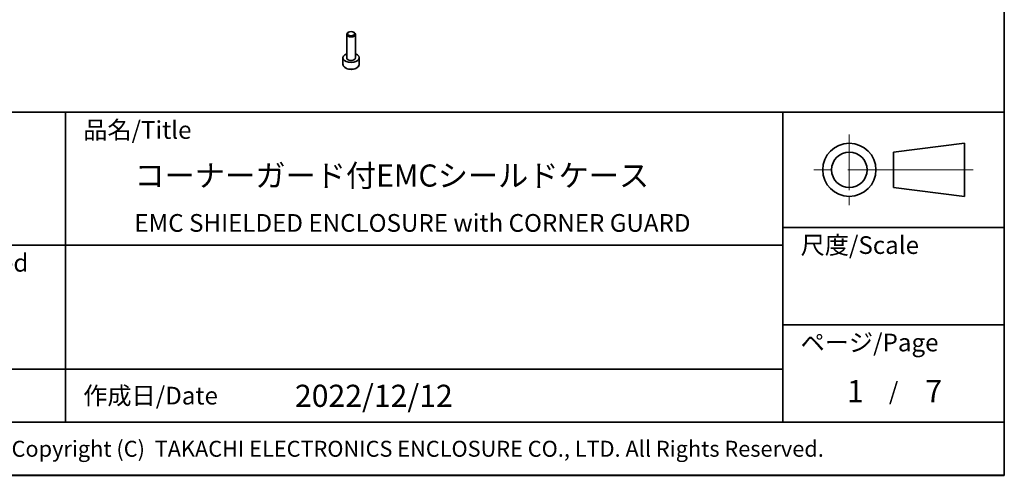
# Model space of a CAD drawing. Units: millimetres. Extents: x 43 to 9096, y 24 to 1570.
# Drawn here: x 883 to 1216, y 24 to 178 of the extents above; entities that cross this region are included whole.
import ezdxf
from ezdxf.enums import TextEntityAlignment as Align

# ---------------------------------------------------------------- set-up
doc = ezdxf.new("R2010")
doc.units = ezdxf.units.MM
doc.header["$LTSCALE"] = 3
doc.linetypes.add('CHAIN', pattern=[0.3543, 0.2362, -0.0295, 0.0591, -0.0295])
for name, color, linetype, lineweight in [('Border (ISO)', 7, 'Continuous', 35), ('Title (ISO)', 7, 'Continuous', 35), ('Visible (ISO)', 7, 'Continuous', 35), ('Visible Narrow (ISO)', 7, 'Continuous', 25)]:
    doc.layers.add(name, color=color, linetype=linetype, lineweight=lineweight)
doc.styles.add('Note Text (TK)', font='txt')
doc.styles.add('文字スタイル40', font='txt')
doc.styles.add('文字スタイル67', font='arial.ttf')

# ---------------------------------------------------------------- blocks, each defined once
blk = doc.blocks.new('図面枠 tk図枠')
at = {"layer": 'Border (ISO)'}
for p in [(405.5, 289), (14.5, 8)]:
    blk.add_line(p, (405.5, 8), dxfattribs=at)
blk = doc.blocks.new('表題欄 tk表題欄')
at = {"layer": 'Title (ISO)'}
for p, q in [((74.71, 245.05), (255.71, 245.05)), ((149.71, 245.05), (149.71, 210.05)), ((230.71, 245.05), (230.71, 210.05)), ((255.71, 245.05), (255.71, 204.05)), ((243.21, 240.55), (251.21, 241.55)), ((251.21, 235.55), (251.21, 241.55)), ((243.21, 240.55), (243.21, 236.55)), ((243.21, 236.55), (251.21, 235.55)), ((230.71, 232.05), (255.71, 232.05)), ((74.71, 230.05), (230.71, 230.05)), ((230.71, 221.05), (255.71, 221.05)), ((74.71, 216.05), (230.71, 216.05)), ((255.71, 210.05), (74.71, 210.05)), ((74.71, 204.05), (255.71, 204.05))]:
    blk.add_line(p, q, dxfattribs=at)
at = {"layer": 'Title (ISO)', "color": 4, "linetype": 'CHAIN', "lineweight": 18, "ltscale": 8.88956, "true_color": 0x00ffff}
blk.add_line((238.21, 242.55), (238.21, 234.55), dxfattribs=at)
at = {"layer": 'Title (ISO)', "color": 4, "linetype": 'CHAIN', "lineweight": 18, "ltscale": 20.001633, "true_color": 0x00ffff}
blk.add_line((252.21, 238.55), (234.21, 238.55), dxfattribs=at)
at = {"layer": 'Title (ISO)'}
for radius in [3, 2]:
    blk.add_circle((238.21, 238.55), radius, dxfattribs=at)
at = {"layer": 'Title (ISO)', "color": 1, "true_color": 0xff0000, "char_height": 2, "line_spacing_factor": 1.5, "style": 'Note Text (TK)'}
for s, insert, attachment_point in [('\\fＭＳ Ｐゴシック|b0|i0;{\\H2.0000;品名/Title}', (151.71, 243.05), 4), ('\\fＭＳ Ｐゴシック|b0|i0;{\\H2.0000;尺度/Scale}', (232.71, 230.05), 4), ('\\fＭＳ Ｐゴシック|b0|i0;{\\H2.0000;製図/Created}', (137.21, 228.05), 5), ('\\fＭＳ Ｐゴシック|b0|i0;{\\H2.0000;ページ/Page}', (232.71, 219.05), 4), ('\\fＭＳ Ｐゴシック|b0|i0;{\\H2.0000;作成日/Date}', (151.71, 213.05), 4)]:
    blk.add_mtext(s, dxfattribs=dict(at, insert=insert, attachment_point=attachment_point))
at = {"layer": 'Title (ISO)', "color": 7, "line_spacing_factor": 1.5, "style": 'Note Text (TK)'}
for s, insert, char_height, attachment_point in [('\\fＭＳ Ｐゴシック|b0|i0;{\\H2.0000;/}', (243.21, 213.55), 2, 5), ('\\fＭＳ Ｐゴシック|b0|i0;{\\H1.8000;本図面の著作権は株式会社タカチ電機工業に帰属します。 / Copyright (C)\xa0 TAKACHI ELECTRONICS ENCLOSURE CO., LTD. All Rights Reserved.}', (77.71, 207.05), 1.8, 4)]:
    blk.add_mtext(s, dxfattribs=dict(at, insert=insert, char_height=char_height, attachment_point=attachment_point))
at = {"layer": 'Title (ISO)', "color": 7}
for tag, p, height, style in [('<品名>_001', (157.5, 236.65), 2.5, 'Note Text (TK)'), ('<Title>_001', (157.49, 231.55), 2, '文字スタイル67'), ('<型番>_001', (157.66, 219.99), 3, '文字スタイル40'), ('作成日_001', (175.62, 211.78), 2.5, 'Note Text (TK)'), ('<ページ_No.>_001', (237.95, 212.3), 2.5, 'Note Text (TK)'), ('<総ページ数>_001', (246.79, 212.3), 2.5, 'Note Text (TK)')]:
    blk.add_attdef(tag, p, '', height=height, dxfattribs=dict(at, style=style))
at = {"layer": 'Title (ISO)', "color": 7, "style": 'Note Text (TK)'}
for tag, p in [('<尺度>', (243.21, 224.55)), ('<部品サイズ>', (112.21, 213.05))]:
    blk.add_attdef(tag, text='', height=2.5, dxfattribs=at).set_placement(p, align=Align.MIDDLE_CENTER)

msp = doc.modelspace()

# ---------------------------------------------------------------- linework, layer by layer
at = {"layer": 'Visible (ISO)'}
for p, q in [((994.4033, 174.1), (994.1864, 173.9748)), ((996.0908, 174.1), (996.3077, 173.9748)), ((993.7471, 165.5296), (993.7471, 173.3624)), ((996.7471, 165.5296), (996.7471, 173.3624)), ((992.4971, 163.2434), (992.4971, 165.4479)), ((997.9971, 163.2434), (997.9971, 165.4479))]:
    msp.add_line(p, q, dxfattribs=at)
for centre, major_axis, start_param, end_param in [((995.2471, 173.3624), (-1.5, 0), 5.49778714, 10.21017612), ((995.2471, 165.4479), (-2.75, 0), 5.28932033, 10.41864294)]:
    msp.add_ellipse(centre, major_axis=major_axis, ratio=0.57735027, start_param=start_param, end_param=end_param, dxfattribs=at)
msp.add_ellipse((995.2471, 173.6129), major_axis=(1.1933, 0), ratio=0.57735027, dxfattribs=at)
msp.add_open_spline([(992.4971, 163.2434), (992.4971, 163.072), (992.5375, 162.9014), (992.6927, 162.5722), (992.8127, 162.4158), (993.129, 162.1215), (993.3337, 161.9881), (993.8022, 161.7661), (994.0679, 161.6792), (994.6272, 161.5619), (994.9205, 161.5311), (995.507, 161.5269), (995.8, 161.5532), (996.3601, 161.6611), (996.627, 161.7429), (997.1103, 161.9585), (997.3263, 162.0927), (997.677, 162.4058), (997.8141, 162.5842), (997.963, 162.9286), (997.9971, 163.0857), (997.9971, 163.2434)], degree=3, knots=[3.92699082, 3.92699082, 3.92699082, 3.92699082, 4.19278519, 4.19278519, 4.48240969, 4.48240969, 4.81050461, 4.81050461, 5.14921548, 5.14921548, 5.48534867, 5.48534867, 5.81990807, 5.81990807, 6.15582351, 6.15582351, 6.49447577, 6.49447577, 6.82407541, 6.82407541, 7.06858347, 7.06858347, 7.06858347, 7.06858347], dxfattribs=at)
at = {"layer": 'Visible Narrow (ISO)'}
for centre, major_axis, start_param, end_param in [((995.2471, 165.4479), (-1.6, 0), 5.92776411, 9.78019916), ((995.2471, 165.5296), (1.5, 0), 3.14159265, 6.28318531), ((995.2471, 163.2434), (2.75, 0), 3.14159265, 6.28318531)]:
    msp.add_ellipse(centre, major_axis=major_axis, ratio=0.57735027, start_param=start_param, end_param=end_param, dxfattribs=at)

# ---------------------------------------------------------------- block references
at = {"xscale": 3, "yscale": 3, "zscale": 3}
msp.add_blockref('図面枠 tk図枠', (0, 0), dxfattribs=at)
ref = msp.add_blockref('表題欄 tk表題欄', (449.3735, -588.1582), dxfattribs=dict(xscale=3, yscale=3, zscale=3))
ref.add_attrib('<品名>_001', 'コーナーガード付EMCシールドケース', (921.8608, 121.8026), dxfattribs={"layer": 'Title (ISO)', "color": 7, "height": 7.5, "style": 'Note Text (TK)'})
ref.add_attrib('作成日_001', '2022/12/12', (976.2273, 47.1861), dxfattribs={"layer": 'Title (ISO)', "color": 7, "height": 7.5, "style": 'Note Text (TK)'})
ref.add_attrib('<Title>_001', 'EMC SHIELDED ENCLOSURE with CORNER GUARD', (921.837, 106.498), dxfattribs={"layer": 'Title (ISO)', "color": 7, "height": 6, "style": '文字スタイル67'})
ref.add_attrib('<ページ_No.>_001', '1', (1163.2202, 48.75), dxfattribs={"layer": 'Title (ISO)', "color": 7, "height": 7.5, "style": 'Note Text (TK)'})
ref.add_attrib('<総ページ数>_001', '7', (1189.7514, 48.75), dxfattribs={"layer": 'Title (ISO)', "color": 7, "height": 7.5, "style": 'Note Text (TK)'})

doc.saveas('drawing.dxf')
